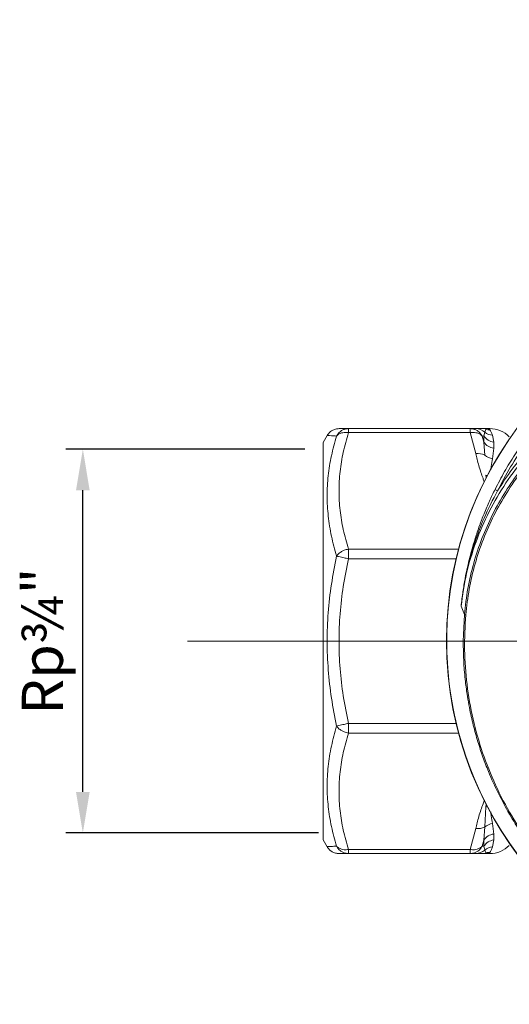
# Model space of a CAD drawing. Units: millimetres. Extents: x 874 to 1468, y -218 to 623.
# Drawn here: x 1196 to 1232, y 364 to 436 of the extents above; entities that cross this region are included whole.
import ezdxf

# ---------------------------------------------------------------- set-up
doc = ezdxf.new("R2010")
doc.units = ezdxf.units.MM
doc.layers.add('osie', color=7, linetype='Continuous')
doc.layers.add('wymiary', color=3, linetype='Continuous')
doc.styles.get("Standard").update_dxf_attribs({"font": 'arial.ttf'})
doc.dimstyles.new('Afriso', dxfattribs={"dimtxt": 3, "dimasz": 3, "dimexe": 1.25, "dimexo": 0.625, "dimtad": 1, "dimdec": 0, "dimtxsty": 'Standard', "dimcen": 2.5, "dimadec": 0, "dimazin": 0, "dimtfac": 1, "dimtdec": 0, "dimtmove": 0, "dimatfit": 3, "dimfxl": 1, "dimarcsym": 0})

# ---------------------------------------------------------------- blocks, each defined once
blk = doc.blocks.new('SW_CENTERMARKSYMBOL_1')
at = {"color": 0, "linetype": 'Continuous', "lineweight": 0}
for p, q in [((0, 2.5), (0, 13.25)), ((0, 0), (0, 1.25)), ((-2.5, 0), (-22.853, 0)), ((0, 0), (-1.25, 0)), ((0, 0), (0, -1.25)), ((0, 0), (1.25, 0)), ((2.5, 0), (22.454, 0)), ((0, -2.5), (0, -22.669))]:
    blk.add_line(p, q, dxfattribs=at)
blk = doc.blocks.new('ARV3dT20')
at = {"color": 7, "linetype": 'Continuous', "lineweight": 15}
for p, q in [((23.001, 15.5), (22.828, 15.5)), ((22.828, 15.415), (23, 15.5)), ((23, 15.5), (23.118, 15.455)), ((23.118, 15.455), (23.203, 15.242)), ((23.203, 15.242), (23.271, 14.969)), ((24.267, 15.5), (23.866, 15.5)), ((23.866, 13.676), (24.267, 15.207)), ((24.267, 15.207), (24.267, 15.5)), ((24.267, 15.5), (33.156, 15.5)), ((33.156, 15.207), (24.267, 15.207)), ((33.156, 15.207), (33.156, 15.5)), ((22.546, 14.509), (22.636, 15.019)), ((22.546, 14.075), (22.546, 14.509)), ((23.271, 14.52), (23.203, 13.563)), ((23.271, 14.969), (23.401, 14.962)), ((23.271, 14.969), (23.271, 14.52)), ((23.271, 14.52), (23.401, 14.962)), ((35, 14.5), (34.711, 15)), ((35, -14.5), (35, 14.5)), ((22.636, 13.302), (22.546, 14.075)), ((23.203, 13.563), (23.118, 12.1)), ((33.156, 6.006), (33.156, 6.713)), ((24.779, 0), (24.692, -1.939)), ((24.692, -1.939), (24.934, -2.541)), ((33.156, -6.713), (33.156, -6.006)), ((22.546, -14.075), (22.636, -13.302)), ((23.203, -13.563), (23.271, -14.52)), ((22.546, -14.509), (22.546, -14.075)), ((24.267, -15.207), (23.866, -13.676)), ((22.636, -15.019), (22.546, -14.509)), ((23.271, -14.969), (23.203, -15.242)), ((23.271, -14.52), (23.401, -14.962)), ((23.271, -14.52), (23.271, -14.969)), ((23.271, -14.969), (23.401, -14.962)), ((34.711, -15), (35, -14.5)), ((23, -15.5), (22.828, -15.415)), ((22.828, -15.5), (23.002, -15.5)), ((23.118, -15.455), (23, -15.5)), ((23.203, -15.242), (23.118, -15.455)), ((23.866, -15.5), (24.267, -15.5)), ((24.267, -15.207), (33.156, -15.207)), ((24.267, -15.5), (24.267, -15.207)), ((33.156, -15.5), (24.267, -15.5)), ((33.156, -15.5), (33.156, -15.207))]:
    blk.add_line(p, q, dxfattribs=at)
at = {"color": 8, "linetype": 'Continuous', "lineweight": 15}
for p, q in [((22.828, 15.5), (22.828, 15.415)), ((23.118, 12.1), (23.096, 11.892)), ((25.118, 6.713), (33.156, 6.713)), ((33.156, 6.006), (25.297, 6.006)), ((25.297, -6.006), (33.156, -6.006)), ((33.156, -6.713), (25.118, -6.713)), ((23.1, -11.925), (23.118, -12.1)), ((22.828, -15.415), (22.828, -15.5))]:
    blk.add_line(p, q, dxfattribs=at)
at = {"color": 7, "linetype": 'Continuous', "lineweight": 15}
for centre, radius, start, end in [((0, 0), 26, 280.93059, 259.06941), ((0, 0), 25.989, 325.39431, 180), ((0, 0), 25.989, 325.39431, 214.60569), ((22.828, 13.5), 2, 90, 135), ((22.585, 15.981), 0.963, 273.03057, 309.9043), ((22.839, 16.405), 0.991, 269.3701, 286.32104), ((23.867, 14.517), 0.983, 90.04537, 132.45722), ((22.423, 15.505), 1.003, 277.0361, 327.67209), ((22.431, 15.075), 1.007, 276.57002, 326.57296), ((23.72, 12.529), 1.156, 82.76229, 116.58613), ((22.459, 14.434), 1.145, 278.88708, 310.5004), ((24.583, -2.157), 0.244, 63.51068, 88.10253), ((22.033, -11.565), 0.651, 49.35589, 67.9039), ((22.459, -14.434), 1.145, 49.49942, 81.11324), ((23.72, -12.529), 1.156, 243.41404, 277.23737), ((22.431, -15.075), 1.007, 33.42697, 83.43), ((22.828, -13.5), 2, 225, 270), ((22.423, -15.505), 1.003, 32.3281, 82.96379), ((22.585, -15.981), 0.963, 50.09545, 86.96966), ((22.839, -16.405), 0.991, 73.67889, 90.62951), ((23.867, -14.517), 0.983, 227.54287, 269.9545)]:
    blk.add_arc(centre, radius, start, end, dxfattribs=at)
at = {"color": 8, "linetype": 'Continuous', "lineweight": 15}
for centre, start, end in [((22.747, 13.327), 282.54816, 286.80545), ((22.747, -13.327), 73.19506, 77.45132)]:
    blk.add_arc(centre, 1.282, start, end, dxfattribs=at)
at = {"color": 7, "linetype": 'Continuous', "lineweight": 15}
for points, knots in [([(-24.779, 0), (-24.776, 0.35), (-24.772, 1.016), (-24.717, 1.96), (-24.64, 2.799), (-24.548, 3.531), (-24.453, 4.157), (-24.341, 4.786), (-24.195, 5.504), (-23.998, 6.33), (-23.762, 7.179), (-23.507, 7.988), (-23.235, 8.758), (-22.828, 9.802), (-22.246, 11.095), (-21.438, 12.599), (-20.56, 13.998), (-19.623, 15.293), (-18.641, 16.484), (-17.492, 17.716), (-16.15, 18.964), (-14.59, 20.196), (-12.965, 21.282), (-11.287, 22.222), (-9.387, 23.103), (-7.247, 23.874), (-4.864, 24.474), (-2.448, 24.833), (-0.018, 24.954), (2.413, 24.837), (4.832, 24.48), (7.219, 23.883), (9.512, 23.059), (11.701, 22.021), (13.78, 20.778), (15.766, 19.306), (17.366, 17.85), (18.63, 16.497), (19.613, 15.306), (20.551, 14.011), (21.431, 12.611), (22.24, 11.108), (22.869, 9.713), (23.353, 8.446), (23.725, 7.321), (24.058, 6.117), (24.303, 5.011), (24.491, 3.947), (24.638, 2.864), (24.759, 1.519), (24.772, 0.535), (24.779, 0)], [0, 0, 0, 0, 0.013483, 0.025628, 0.036436, 0.045904, 0.054033, 0.060821, 0.070525, 0.082232, 0.093529, 0.104417, 0.114896, 0.124964, 0.147536, 0.169407, 0.190577, 0.211045, 0.230811, 0.249873, 0.275707, 0.301115, 0.326098, 0.350657, 0.37479, 0.406344, 0.437692, 0.468834, 0.499773, 0.530753, 0.561929, 0.593303, 0.624876, 0.655161, 0.686088, 0.717667, 0.749898, 0.768988, 0.788763, 0.809238, 0.830413, 0.852288, 0.874861, 0.889259, 0.904462, 0.920481, 0.937315, 0.948066, 0.962091, 0.979404, 1, 1, 1, 1]), ([(0, 24.848), (0.858, 24.822), (2.566, 24.771), (5.097, 24.358), (7.573, 23.705), (9.969, 22.794), (12.255, 21.643), (14.408, 20.262), (16.408, 18.666), (18.23, 16.873), (19.856, 14.906), (21.27, 12.78), (22.456, 10.52), (23.402, 8.154), (24.101, 5.701), (24.538, 3.187), (24.733, 0.636), (24.639, -1.063), (24.591, -1.913)], [0, 0, 0, 0, 0.0628031, 0.125083, 0.1873753, 0.2501837, 0.312562, 0.3747917, 0.437516, 0.5000241, 0.5622212, 0.6247713, 0.6874446, 0.749644, 0.812019, 0.8748313, 0.9373142, 1, 1, 1, 1]), ([(22.636, 15.019), (22.671, 15.102), (22.743, 15.276), (22.799, 15.367), (22.828, 15.415)], [0, 0, 0, 0, 0.477031, 1, 1, 1, 1]), ([(23.866, 15.5), (23.835, 15.5), (23.769, 15.5), (23.64, 15.5), (23.493, 15.5), (23.338, 15.5), (23.175, 15.5), (23.062, 15.5), (23, 15.5)], [0, 0, 0, 0, 0.151129, 0.317727, 0.499923, 0.660419, 0.81406, 1, 1, 1, 1]), ([(23.401, 14.962), (23.447, 15.038), (23.541, 15.193), (23.74, 15.353), (23.983, 15.473), (24.161, 15.49), (24.267, 15.5)], [0, 0, 0, 0, 0.245338, 0.500083, 0.702264, 1, 1, 1, 1]), ([(24.267, 15.207), (24.161, 15.217), (23.983, 15.233), (23.74, 15.185), (23.541, 15.103), (23.447, 15.008), (23.401, 14.962)], [0, 0, 0, 0, 0.297769, 0.499917, 0.754663, 1, 1, 1, 1]), ([(33.156, 15.5), (33.261, 15.49), (33.439, 15.473), (33.683, 15.353), (33.881, 15.193), (33.975, 15.038), (34.022, 14.962)], [0, 0, 0, 0, 0.297768, 0.499916, 0.754664, 1, 1, 1, 1]), ([(33.156, 15.5), (33.291, 15.5), (33.558, 15.5), (33.798, 15.5), (33.829, 15.5), (33.845, 15.5)], [0, 0, 0, 0, 0.337467, 0.668247, 1, 1, 1, 1]), ([(34.022, 14.962), (33.975, 15.008), (33.881, 15.103), (33.683, 15.185), (33.439, 15.233), (33.261, 15.217), (33.156, 15.207)], [0, 0, 0, 0, 0.245335, 0.500083, 0.702264, 1, 1, 1, 1]), ([(33.156, 6.713), (33.291, 7.186), (33.56, 8.123), (33.79, 9.546), (33.873, 10.966), (33.789, 12.385), (33.559, 13.802), (33.291, 14.736), (33.156, 15.207)], [0, 0, 0, 0, 0.169026, 0.334707, 0.500879, 0.666428, 0.831556, 1, 1, 1, 1]), ([(34.711, 15), (34.663, 15.071), (34.564, 15.216), (34.351, 15.375), (34.106, 15.481), (33.931, 15.494), (33.845, 15.5)], [0, 0, 0, 0, 0.24567, 0.5, 0.754333, 1, 1, 1, 1]), ([(34.022, 14.962), (34.155, 14.969), (34.423, 14.983), (34.663, 14.997), (34.695, 14.999), (34.711, 15)], [0, 0, 0, 0, 0.3332945, 0.6657414, 1, 1, 1, 1]), ([(34.022, 6.197), (34.156, 6.686), (34.426, 7.661), (34.657, 9.14), (34.739, 10.62), (34.654, 12.088), (34.423, 13.538), (34.156, 14.487), (34.022, 14.962)], [0, 0, 0, 0, 0.167222, 0.334023, 0.501745, 0.668251, 0.833898, 1, 1, 1, 1]), ([(33.156, 6.713), (33.261, 6.689), (33.439, 6.649), (33.683, 6.527), (33.881, 6.382), (33.975, 6.258), (34.022, 6.197)], [0, 0, 0, 0, 0.297768, 0.499917, 0.754664, 1, 1, 1, 1]), ([(34.022, 6.197), (33.975, 6.187), (33.881, 6.166), (33.683, 6.122), (33.439, 6.07), (33.261, 6.03), (33.156, 6.006)], [0, 0, 0, 0, 0.245336, 0.500083, 0.702264, 1, 1, 1, 1]), ([(33.156, -6.006), (33.291, -5.337), (33.56, -4.012), (33.79, -2.001), (33.873, 0.008), (33.789, 2.014), (33.559, 4.019), (33.291, 5.339), (33.156, 6.006)], [0, 0, 0, 0, 0.169024, 0.334699, 0.500862, 0.66642, 0.831554, 1, 1, 1, 1]), ([(34.022, -6.197), (34.156, -5.514), (34.426, -4.149), (34.657, -2.07), (34.739, 0.017), (34.654, 2.099), (34.423, 4.163), (34.156, 5.519), (34.022, 6.197)], [0, 0, 0, 0, 0.167229, 0.334027, 0.501736, 0.668253, 0.833903, 1, 1, 1, 1]), ([(17.922, -15.166), (18.388, -14.728), (19.317, -13.856), (20.542, -12.394), (21.63, -10.838), (22.563, -9.182), (23.337, -7.446), (23.938, -5.645), (24.378, -3.799), (24.52, -2.543), (24.591, -1.913)], [0, 0, 0, 0, 0.125958, 0.251097, 0.375432, 0.500129, 0.625725, 0.750348, 0.874731, 1, 1, 1, 1]), ([(24.692, -1.939), (24.621, -2.572), (24.48, -3.835), (24.04, -5.692), (23.437, -7.503), (22.66, -9.249), (21.722, -10.914), (20.628, -12.478), (19.395, -13.947), (18.458, -14.821), (17.989, -15.26)], [0, 0, 0, 0, 0.125246, 0.249618, 0.374241, 0.499844, 0.624555, 0.748904, 0.87405, 1, 1, 1, 1]), ([(18.516, -15.185), (19.093, -14.62), (20.245, -13.493), (21.699, -11.556), (22.927, -9.473), (23.885, -7.253), (24.592, -4.935), (24.82, -3.341), (24.934, -2.541)], [0, 0, 0, 0, 0.166917, 0.332627, 0.499515, 0.666578, 0.832644, 1, 1, 1, 1]), ([(24.934, -2.541), (24.835, -3.279), (24.636, -4.751), (24.056, -6.904), (23.296, -8.994), (22.616, -10.306), (22.277, -10.961)], [0, 0, 0, 0, 0.250868, 0.501034, 0.750973, 1, 1, 1, 1]), ([(24.934, -2.541), (24.893, -2.896), (24.814, -3.57), (24.653, -4.519), (24.483, -5.354), (24.31, -6.077), (24.123, -6.776), (23.893, -7.548), (23.602, -8.407), (23.252, -9.321), (22.877, -10.205), (22.593, -10.789), (22.457, -11.071)], [0, 0, 0, 0, 0.119948, 0.227628, 0.323042, 0.406193, 0.477084, 0.565756, 0.67705, 0.781649, 0.894449, 1, 1, 1, 1]), ([(33.156, -6.006), (33.261, -6.03), (33.439, -6.07), (33.683, -6.122), (33.881, -6.166), (33.975, -6.187), (34.022, -6.197)], [0, 0, 0, 0, 0.297768, 0.499917, 0.754664, 1, 1, 1, 1]), ([(34.022, -6.197), (33.975, -6.258), (33.881, -6.382), (33.683, -6.527), (33.439, -6.649), (33.261, -6.689), (33.156, -6.713)], [0, 0, 0, 0, 0.245336, 0.500083, 0.702264, 1, 1, 1, 1]), ([(34.022, -14.962), (34.156, -14.484), (34.426, -13.528), (34.657, -12.068), (34.739, -10.596), (34.654, -9.12), (34.423, -7.651), (34.156, -6.682), (34.022, -6.197)], [0, 0, 0, 0, 0.167222, 0.334023, 0.501745, 0.668251, 0.833898, 1, 1, 1, 1]), ([(33.156, -15.207), (33.291, -14.734), (33.56, -13.797), (33.79, -12.375), (33.873, -10.954), (33.789, -9.536), (33.559, -8.118), (33.291, -7.185), (33.156, -6.713)], [0, 0, 0, 0, 0.169026, 0.334707, 0.500879, 0.666428, 0.831556, 1, 1, 1, 1]), ([(22.457, -11.071), (22.231, -11.504), (21.785, -12.361), (21.033, -13.579), (20.241, -14.724), (19.408, -15.795), (18.435, -16.918), (17.301, -18.074), (15.988, -19.236), (14.624, -20.284), (13.021, -21.351), (11.152, -22.389), (8.998, -23.332), (6.784, -24.064), (4.532, -24.584), (2.263, -24.894), (-0.011, -24.995), (-2.284, -24.892), (-4.55, -24.581), (-6.608, -24.104), (-8.451, -23.517), (-10.082, -22.87), (-11.674, -22.104), (-13.089, -21.297), (-14.34, -20.476), (-15.44, -19.665), (-16.511, -18.783), (-17.546, -17.827), (-18.719, -16.616), (-19.994, -15.086), (-21.329, -13.18), (-22.075, -11.784), (-22.457, -11.071)], [0, 0, 0, 0, 0.026449, 0.05222, 0.077314, 0.101731, 0.125472, 0.157605, 0.189132, 0.220056, 0.250378, 0.292963, 0.335164, 0.376985, 0.418432, 0.459511, 0.500226, 0.540876, 0.581888, 0.623269, 0.654555, 0.686053, 0.717767, 0.749698, 0.773885, 0.798456, 0.823413, 0.848756, 0.874488, 0.914444, 0.95628, 1, 1, 1, 1]), ([(22.277, -10.961), (21.968, -11.547), (21.351, -12.717), (20.25, -14.372), (19.103, -15.845), (17.93, -17.144), (16.739, -18.3), (15.451, -19.392), (13.886, -20.543), (12.028, -21.687), (9.841, -22.757), (7.515, -23.623), (5.076, -24.262), (2.557, -24.653), (0, -24.784), (-2.557, -24.653), (-5.077, -24.262), (-7.515, -23.623), (-9.841, -22.757), (-12.028, -21.687), (-14.049, -20.443), (-15.891, -19.055), (-17.545, -17.554), (-18.879, -16.109), (-19.949, -14.766), (-20.804, -13.547), (-21.59, -12.283), (-22.048, -11.402), (-22.277, -10.961)], [0, 0, 0, 0, 0.036112, 0.072093, 0.108173, 0.137765, 0.167338, 0.198482, 0.229606, 0.272925, 0.316993, 0.361759, 0.40757, 0.45367, 0.500003, 0.546343, 0.592443, 0.638247, 0.683021, 0.727089, 0.7704, 0.811897, 0.852383, 0.891815, 0.918899, 0.945894, 0.972895, 1, 1, 1, 1]), ([(22.277, -10.961), (21.931, -11.493), (21.238, -12.556), (20.022, -14.029), (19.108, -14.912), (18.651, -15.353)], [0, 0, 0, 0, 0.333254, 0.66672, 1, 1, 1, 1]), ([(22.828, -15.415), (22.799, -15.367), (22.743, -15.276), (22.671, -15.102), (22.636, -15.019)], [0, 0, 0, 0, 0.522969, 1, 1, 1, 1]), ([(23.401, -14.962), (23.447, -15.008), (23.541, -15.103), (23.74, -15.185), (23.983, -15.233), (24.161, -15.217), (24.267, -15.207)], [0, 0, 0, 0, 0.245337, 0.500083, 0.702264, 1, 1, 1, 1]), ([(24.267, -15.5), (24.161, -15.49), (23.983, -15.473), (23.74, -15.353), (23.541, -15.193), (23.447, -15.038), (23.401, -14.962)], [0, 0, 0, 0, 0.297769, 0.499917, 0.754663, 1, 1, 1, 1]), ([(33.156, -15.207), (33.261, -15.217), (33.439, -15.233), (33.683, -15.185), (33.881, -15.103), (33.975, -15.008), (34.022, -14.962)], [0, 0, 0, 0, 0.297769, 0.499917, 0.754665, 1, 1, 1, 1]), ([(34.022, -14.962), (33.975, -15.038), (33.881, -15.193), (33.683, -15.353), (33.439, -15.473), (33.261, -15.49), (33.156, -15.5)], [0, 0, 0, 0, 0.245335, 0.500083, 0.702264, 1, 1, 1, 1]), ([(33.845, -15.5), (33.931, -15.494), (34.106, -15.481), (34.351, -15.375), (34.564, -15.216), (34.663, -15.071), (34.711, -15)], [0, 0, 0, 0, 0.245667, 0.5, 0.75433, 1, 1, 1, 1]), ([(34.711, -15), (34.695, -14.999), (34.663, -14.997), (34.422, -14.983), (34.155, -14.969), (34.022, -14.962)], [0, 0, 0, 0, 0.3356442, 0.6666551, 1, 1, 1, 1]), ([(23, -15.5), (23.062, -15.5), (23.175, -15.5), (23.338, -15.5), (23.493, -15.5), (23.64, -15.5), (23.769, -15.5), (23.835, -15.5), (23.866, -15.5)], [0, 0, 0, 0, 0.185988, 0.339684, 0.500075, 0.682314, 0.848912, 1, 1, 1, 1]), ([(33.845, -15.5), (33.829, -15.5), (33.796, -15.5), (33.557, -15.5), (33.29, -15.5), (33.156, -15.5)], [0, 0, 0, 0, 0.330523, 0.661938, 1, 1, 1, 1])]:
    blk.add_open_spline(points, degree=3, knots=knots, dxfattribs=at)
at = {"color": 8, "linetype": 'Continuous', "lineweight": 15}
for points, knots in [([(23.234, 11.596), (23.268, 11.689), (23.354, 11.927), (23.493, 12.33), (23.64, 12.791), (23.769, 13.246), (23.835, 13.537), (23.866, 13.676)], [0, 0, 0, 0, 0.1357335, 0.3456572, 0.584186, 0.802244, 1, 1, 1, 1]), ([(22.773, 12.463), (22.761, 12.556), (22.722, 12.863), (22.671, 13.122), (22.636, 13.302)], [0, 0, 0, 0, 0.304575, 1, 1, 1, 1]), ([(23.866, -13.676), (23.835, -13.537), (23.769, -13.246), (23.64, -12.791), (23.493, -12.329), (23.357, -11.935), (23.274, -11.706), (23.243, -11.621)], [0, 0, 0, 0, 0.200234, 0.420963, 0.662359, 0.874996, 1, 1, 1, 1]), ([(22.636, -13.302), (22.671, -13.122), (22.721, -12.871), (22.759, -12.572), (22.77, -12.487)], [0, 0, 0, 0, 0.714991, 1, 1, 1, 1])]:
    blk.add_open_spline(points, degree=3, knots=knots, dxfattribs=at)
blk = doc.blocks.new('*D52')
at = {"layer": 'Defpoints', "color": 0, "transparency": 16777216}
for p in [(1200.681, 404.816), (1217.514, 404.816), (1218.514, 376.816)]:
    blk.add_point(p, dxfattribs=at)
at = {"layer": 'wymiary', "color": 0, "lineweight": -2, "transparency": 16777216}
for p, q in [((1216.889, 404.816), (1199.431, 404.816)), ((1200.681, 379.816), (1200.681, 401.816)), ((1217.889, 376.816), (1199.431, 376.816))]:
    blk.add_line(p, q, dxfattribs=at)
at = {"layer": 'wymiary', "color": 0, "transparency": 16777216}
for points in [[(1201.181, 401.816), (1200.181, 401.816), (1200.681, 404.816)], [(1200.181, 379.816), (1201.181, 379.816), (1200.681, 376.816)]]:
    blk.add_solid(points, dxfattribs=at)
at = {"layer": 'wymiary', "color": 0, "transparency": 16777216, "insert": (1198.115, 390.816), "char_height": 3, "attachment_point": 5, "rotation": 90}
blk.add_mtext('Rp¾"', dxfattribs=at)

msp = doc.modelspace()

# ---------------------------------------------------------------- block references
at = {"rotation": 180}
msp.add_blockref('ARV3dT20', (1253.226, 390.816), dxfattribs=at)
at = {"layer": 'osie', "color": 7, "linetype": 'Continuous', "lineweight": 0, "xscale": 2, "yscale": 2, "zscale": 2, "rotation": 180}
msp.add_blockref('SW_CENTERMARKSYMBOL_1', (1253.226, 390.816), dxfattribs=at)

# ---------------------------------------------------------------- dimensions: what is measured, and where the dimension line sits
at = {"layer": 'wymiary'}
dim = msp.add_linear_dim(base=(1200.681, 404.816), p1=(1218.514, 376.816), p2=(1217.514, 404.816), angle=270, text='Rp¾"', dimstyle='Afriso', override={"dimlfac": 1}, dxfattribs=at)
dim.commit()
dim.dimension.update_dxf_attribs({"geometry": '*D52', "text_midpoint": (1198.115, 390.816)})

doc.saveas('drawing.dxf')
